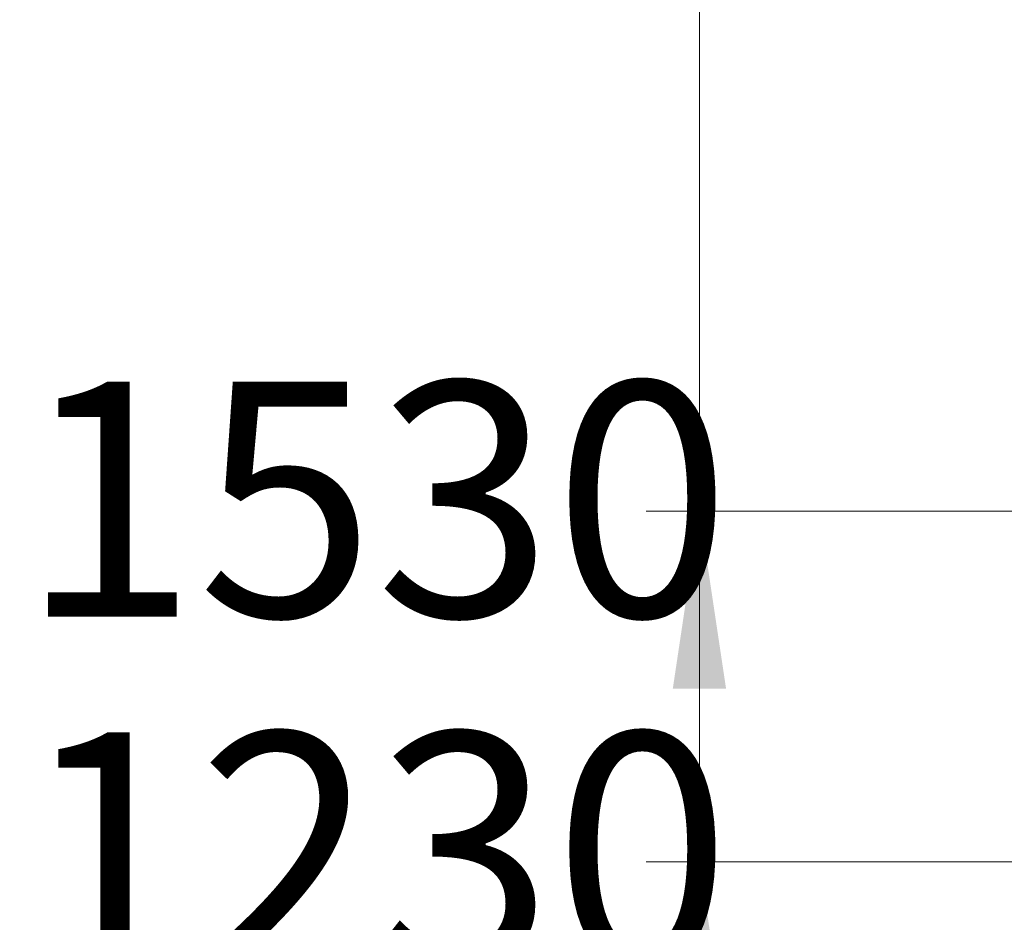
# Model space of a CAD drawing. Units: millimetres. Extents: x 8291 to 20022, y 1366 to 18369.
# Drawn here: x 10870 to 11979, y 15883 to 16899 of the extents above; entities that cross this region are included whole.
import ezdxf

# ---------------------------------------------------------------- set-up
doc = ezdxf.new("R2010")
doc.units = ezdxf.units.MM
doc.header["$LTSCALE"] = 100
doc.styles.add('SLDTEXTSTYLE0', font='TXT', dxfattribs={"width": 0.663})
doc.dimstyles.new('SLDDIMSTYLE1', dxfattribs={"dimtxt": 244.60178, "dimasz": 200, "dimexe": 0, "dimexo": 0.0625, "dimgap": 61.150445, "dimtad": 0, "dimtih": 1, "dimtoh": 1, "dimdec": 0, "dimrnd": 1e-09, "dimzin": 12, "dimdsep": 46, "dimtxsty": 'SLDTEXTSTYLE0', "dimsah": 1, "dimcen": 0.09, "dimadec": 0, "dimazin": 3, "dimtfac": 1, "dimtofl": 0, "dimtmove": 0, "dimatfit": 3, "dimfxl": 0, "dimfrac": 2, "dimtolj": 1, "dimtzin": 12, "dimarcsym": 0})

# ---------------------------------------------------------------- blocks, each defined once
blk = doc.blocks.new('_D_2')
at = {"color": 7, "linetype": 'Continuous', "lineweight": 18}
for p, q in [((12075.5, 15951), (12575.5, 15998.4)), ((12575.5, 15998.4), (15885.8, 15998.4)), ((12075.5, 15951), (11575.5, 15951)), ((11635.5, 15508.6), (11635.5, 15951))]:
    blk.add_line(p, q, dxfattribs=at)
blk.add_solid([(11635.5, 15951), (11605.5, 15751), (11665.5, 15751)], dxfattribs=at)
at = {"color": 7, "linetype": 'Continuous', "lineweight": 18, "insert": (10869.9, 16096.6), "char_height": 264.58, "attachment_point": 1, "style": 'SLDTEXTSTYLE0'}
blk.add_mtext('1230', dxfattribs=at)
blk = doc.blocks.new('_D_3')
at = {"color": 7, "linetype": 'Continuous', "lineweight": 18}
for p, q in [((12075.5, 16345.9), (11575.5, 16345.9)), ((11635.5, 15951), (11635.5, 16345.9)), ((12075.5, 16345.9), (12575.5, 16298.4)), ((12575.5, 16298.4), (14085.8, 16298.4))]:
    blk.add_line(p, q, dxfattribs=at)
blk.add_solid([(11635.5, 16345.9), (11605.5, 16145.9), (11665.5, 16145.9)], dxfattribs=at)
at = {"color": 7, "linetype": 'Continuous', "lineweight": 18, "insert": (10869.9, 16491.5), "char_height": 264.58, "attachment_point": 1, "style": 'SLDTEXTSTYLE0'}
blk.add_mtext('1530', dxfattribs=at)
blk = doc.blocks.new('_D_4')
at = {"color": 7, "linetype": 'Continuous', "lineweight": 18}
for p, q in [((14887.8, 17333.4), (11575.5, 17333.4)), ((11635.5, 16345.9), (11635.5, 17333.4))]:
    blk.add_line(p, q, dxfattribs=at)
blk.add_solid([(11635.5, 17333.4), (11605.5, 17133.4), (11665.5, 17133.4)], dxfattribs=at)
at = {"color": 7, "linetype": 'Continuous', "lineweight": 18, "insert": (10869.9, 17479), "char_height": 264.58, "attachment_point": 1, "style": 'SLDTEXTSTYLE0'}
blk.add_mtext('2565', dxfattribs=at)
blk = doc.blocks.new('_D_5')
at = {"color": 7, "linetype": 'Continuous', "lineweight": 18}
for p, q in [((13577.7, 18219.2), (11575.5, 18219.2)), ((11635.5, 17333.4), (11635.5, 18219.2))]:
    blk.add_line(p, q, dxfattribs=at)
blk.add_solid([(11635.5, 18219.2), (11605.5, 18019.2), (11665.5, 18019.2)], dxfattribs=at)
at = {"color": 7, "linetype": 'Continuous', "lineweight": 18, "insert": (10869.9, 18364.8), "char_height": 264.58, "attachment_point": 1, "style": 'SLDTEXTSTYLE0'}
blk.add_mtext('3451', dxfattribs=at)

msp = doc.modelspace()

# ---------------------------------------------------------------- dimensions: what is measured, and where the dimension line sits
at = {"color": 7, "linetype": 'Continuous', "lineweight": 18}
for feature_location, offset, picture, middle in [((13587.7, 18219.2), (-2012.2, 0), '_D_5', (11222.7, 18219.2)), ((14897.8, 17333.4), (-3322.3, 0), '_D_4', (11222.7, 17333.4)), ((14095.8, 16298.4), (-2520.3, 47.5), '_D_3', (11222.7, 16345.9)), ((15895.8, 15998.4), (-4320.3, -47.5), '_D_2', (11222.7, 15951))]:
    dim = msp.add_ordinate_dim(feature_location=feature_location, offset=offset, dtype=0, origin=(12211, 14768.4), dimstyle='SLDDIMSTYLE1', dxfattribs=at)
    dim.commit()
    dim.dimension.update_dxf_attribs({"geometry": picture, "text_midpoint": middle})

doc.saveas('drawing.dxf')
